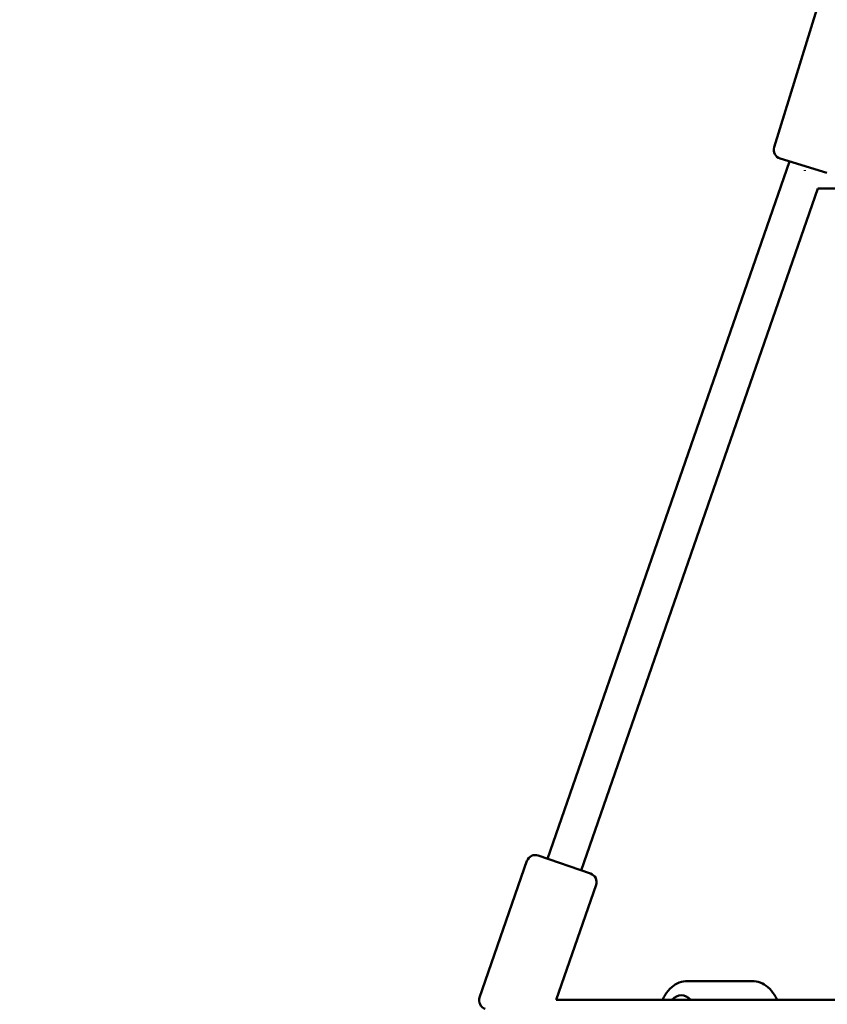
# Model space of a CAD drawing. Units: millimetres. Extents: x -10457 to 59380, y 52672 to 78182.
# Drawn here: x 13162 to 13615, y 57146 to 57698 of the extents above; entities that cross this region are included whole.
import ezdxf

# ---------------------------------------------------------------- set-up
doc = ezdxf.new("R2010")
doc.units = ezdxf.units.MM
doc.layers.add('MD_Visible', color=7, linetype='Continuous', lineweight=50)
doc.styles.get("Standard").update_dxf_attribs({"font": 'arial.ttf'})
doc.dimstyles.new('asd', dxfattribs={"dimtxt": 300, "dimasz": 100, "dimexe": 1.25, "dimexo": 0.625, "dimgap": 80, "dimtad": 1, "dimdec": 0, "dimlfac": 0.1, "dimrnd": 5, "dimtxsty": 'Standard', "dimcen": 0, "dimadec": 0, "dimazin": 0, "dimtfac": 1, "dimtdec": 0, "dimtmove": 2, "dimatfit": 3, "dimfxl": 1, "dimarcsym": 0})

# ---------------------------------------------------------------- blocks, each defined once
blk = doc.blocks.new('CustomObjectsInViewport6_0')
at = {"layer": 'MD_Visible', "extrusion": (0, 1, 0)}
for p, q in [((20295.31, 17117.01), (20319.18, 17194.42)), ((20324.8, 17102.69), (20298.61, 17110.76)), ((20303.86, 17109.14), (20168.35, 16718.1)), ((20312.46, 17104.19), (20312.46, 17103.8)), ((20319.76, 17093.93), (20187.24, 16711.56)), ((20409.07, 17093.93), (20319.76, 17093.93)), ((20163.15, 16719.91), (20192.44, 16709.75)), ((20130.26, 16640.28), (20156.79, 16716.82)), ((20173.2, 16638.98), (20195.53, 16703.39)), ((20282.9, 16649.48), (20246.84, 16649.48)), ((20243.3, 16638.98), (20173.2, 16638.98)), ((20633.26, 16638.98), (20243.3, 16638.98))]:
    blk.add_line(p, q, dxfattribs=at)
at = {"layer": 'MD_Visible', "extrusion": (1.72248e-16, -5.61282e-57, -1)}
blk.add_arc((-20300.09, 17115.54), 5, 287.1394, 17.1394, dxfattribs=at)
at = {"layer": 'MD_Visible', "extrusion": (1.72248e-16, 1.35496e-56, -1)}
blk.add_arc((-20161.51, 16715.18), 5, 19.1142, 109.1142, dxfattribs=at)
at = {"layer": 'MD_Visible', "extrusion": (1.72248e-16, 7.13011e-57, -1)}
for centre, start, end in [((-20190.8, 16705.03), 109.1142, 199.1142), ((-20134.99, 16638.65), 289.1142, 19.1142)]:
    blk.add_arc(centre, 5, start, end, dxfattribs=at)
at = {"layer": 'MD_Visible', "extrusion": (1.72248e-16, -7.4444e-46, -1)}
blk.add_ellipse((20243.3, 16628.98), major_axis=(0, 12.5), ratio=0.707107, start_param=-0.643501, end_param=0.643501, dxfattribs=at)
at = {"layer": 'MD_Visible'}
for points, knots in [([(20246.84, 16649.48), (20245.25, 16649.48), (20243.66, 16649.18), (20240.62, 16648.01), (20239.18, 16647.12), (20236.49, 16644.82), (20235.28, 16643.36), (20233.75, 16640.86), (20233.28, 16639.94), (20232.87, 16638.98)], [4.712389, 4.712389, 4.712389, 4.712389, 4.977185, 4.977185, 5.256587, 5.256587, 5.569913, 5.569913, 5.738509, 5.738509, 5.738509, 5.738509]), ([(20282.9, 16649.48), (20284.49, 16649.48), (20286.08, 16649.18), (20289.12, 16648.01), (20290.56, 16647.12), (20293.25, 16644.82), (20294.46, 16643.36), (20295.99, 16640.86), (20296.46, 16639.94), (20296.87, 16638.98)], [1.570796, 1.570796, 1.570796, 1.570796, 1.835593, 1.835593, 2.114994, 2.114994, 2.42832, 2.42832, 2.596916, 2.596916, 2.596916, 2.596916])]:
    blk.add_open_spline(points, degree=3, knots=knots, dxfattribs=at)
blk = doc.blocks.new('*D11')
at = {"color": 0, "lineweight": -2, "transparency": 16777216}
for p, q in [((7144.74, 53898.95), (7144.74, 59067.32)), ((7244.74, 59066.07), (20708.11, 59066.07)), ((20808.11, 53898.95), (20808.11, 59067.32))]:
    blk.add_line(p, q, dxfattribs=at)
at = {"color": 0, "transparency": 16777216}
for points in [[(7244.74, 59082.74), (7244.74, 59049.41), (7144.74, 59066.07)], [(20708.11, 59082.74), (20708.11, 59049.41), (20808.11, 59066.07)]]:
    blk.add_solid(points, dxfattribs=at)
at = {"layer": 'Defpoints', "color": 0, "transparency": 16777216}
for p in [(20808.11, 59066.07), (7144.74, 53898.32), (20808.11, 53898.32)]:
    blk.add_point(p, dxfattribs=at)
at = {"color": 0, "transparency": 16777216, "insert": (13976.43, 59299.35), "char_height": 300, "attachment_point": 5}
blk.add_mtext('1365', dxfattribs=at)
blk = doc.blocks.new('*D12')
at = {"color": 0, "lineweight": -2, "transparency": 16777216}
for p, q in [((13975.8, 58774.32), (6300.75, 58774.32)), ((6302, 53991.34), (6302, 58674.32)), ((7150.58, 53891.34), (6300.75, 53891.34))]:
    blk.add_line(p, q, dxfattribs=at)
at = {"color": 0, "transparency": 16777216}
for points in [[(6285.34, 58674.32), (6318.67, 58674.32), (6302, 58774.32)], [(6285.34, 53991.34), (6318.67, 53991.34), (6302, 53891.34)]]:
    blk.add_solid(points, dxfattribs=at)
at = {"layer": 'Defpoints', "color": 0, "transparency": 16777216}
for p in [(6302, 58774.32), (13976.43, 58774.32), (7151.2, 53891.34)]:
    blk.add_point(p, dxfattribs=at)
at = {"color": 0, "transparency": 16777216, "insert": (6068.83, 56332.83), "char_height": 300, "attachment_point": 5, "rotation": 90}
blk.add_mtext('490', dxfattribs=at)

msp = doc.modelspace()

# ---------------------------------------------------------------- block references
at = {"layer": 'MD_Visible'}
msp.add_blockref('CustomObjectsInViewport6_0', (-6710.4, 40509.43), dxfattribs=at)

# ---------------------------------------------------------------- dimensions: what is measured, and where the dimension line sits
dim = msp.add_linear_dim(base=(20808.11, 59066.07), p1=(7144.74, 53898.32), p2=(20808.11, 53898.32), dimstyle='asd')
dim.commit()
dim.dimension.update_dxf_attribs({"geometry": '*D11', "text_midpoint": (13976.43, 59299.35)})
dim = msp.add_linear_dim(base=(6302, 58774.32), p1=(7151.2, 53891.34), p2=(13976.43, 58774.32), angle=90, dimstyle='asd')
dim.commit()
dim.dimension.update_dxf_attribs({"geometry": '*D12', "text_midpoint": (6068.83, 56332.83)})

doc.saveas('drawing.dxf')
